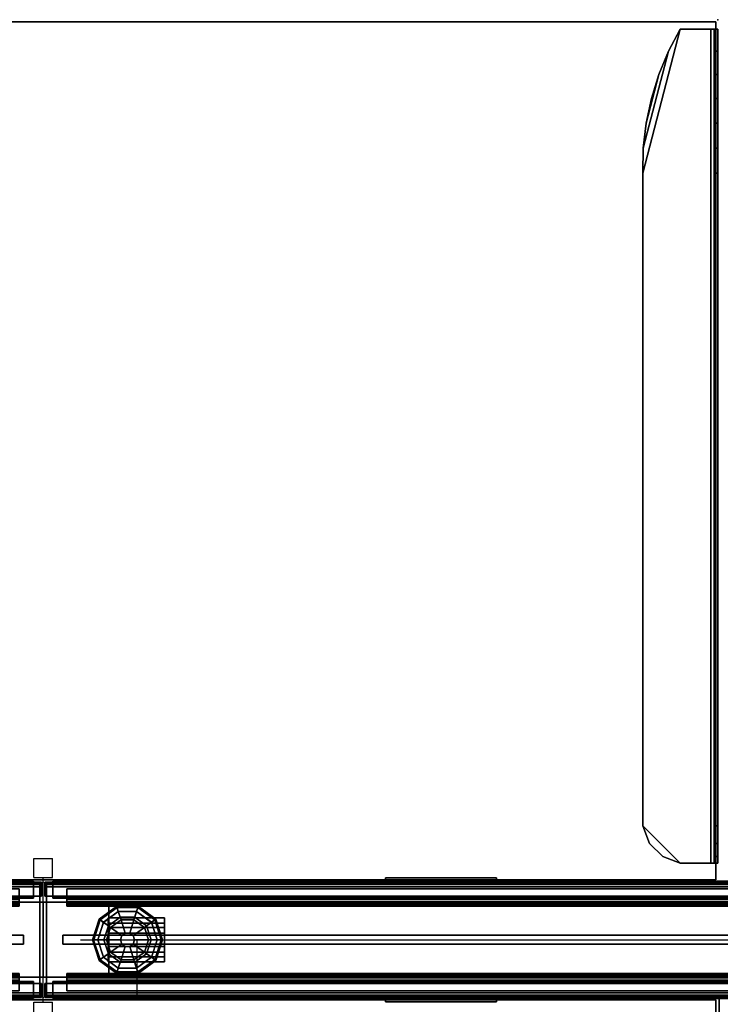
# Model space of a CAD drawing. Units: inches. Extents: x -2 to 264, y -6 to 177.
# Drawn here: x 44 to 63, y 87 to 113 of the extents above; entities that cross this region are included whole.
import ezdxf

# ---------------------------------------------------------------- set-up
doc = ezdxf.new("R2010")
doc.units = ezdxf.units.IN
doc.header["$MEASUREMENT"] = 0
for name, color, linetype in [('ELEC', 1, 'Continuous'), ('HARDWARE', 4, 'Continuous'), ('PHWALL', 7, 'Continuous'), ('PHWALL-GLIDE', 7, 'Continuous'), ('PHWALL-RACEWAY', 7, 'Continuous'), ('STORAGE', 4, 'Continuous'), ('STORAGE-CASE', 4, 'Continuous'), ('TERRITORY', 5, 'Continuous'), ('TERRITORY-CLIP', 5, 'Continuous'), ('TERRITORY-GLAZE', 5, 'Continuous'), ('TERRITORY-TOPCAP', 6, 'Continuous'), ('TILE', 3, 'Continuous'), ('TILE-HOOK', 3, 'Continuous'), ('TILE-REVEAL', 3, 'Continuous'), ('WKSURF', 6, 'Continuous'), ('WKSURF-LAM', 6, 'Continuous'), ('WKSURF-TOPEDGE', 6, 'Continuous')]:
    doc.layers.add(name, color=color, linetype=linetype)

# ---------------------------------------------------------------- blocks, each defined once
blk = doc.blocks.new('VFT110_4642J_0T')
at = {"layer": 'PHWALL'}
for p in [(0, 0), (0, 0, 45), (42, 0), (42, 0, 4), (42, 0, 45), (0, -3.08), (0, -3.08, 4), (0, -3.08, 45), (42, -3.08), (42, -3.08, 45)]:
    blk.add_point(p, dxfattribs=at)
for points in [[(0, -0.54, 43.395), (1.75, -0.54, 43.395), (1.75, -0.54, 4), (0, -0.54, 4)], [(0, -0.54, 43.395), (0, -0.54, 4), (0, -2.54, 4), (0, -2.54, 43.395)], [(0, -0.54, 4), (42, -0.54, 4), (42, -2.54, 4), (0, -2.54, 4)], [(42, -0.54, 43.395), (0, -0.54, 43.395), (0, -2.54, 43.395), (42, -2.54, 43.395)], [(1.75, -2.54, 42.1), (1.75, -2.54, 5.295), (1.75, -0.54, 5.295), (1.75, -0.54, 42.1)], [(40.25, -0.54, 4), (1.75, -0.54, 4), (1.75, -0.54, 5.295), (40.25, -0.54, 5.295)], [(40.25, -2.54, 5.295), (40.25, -0.54, 5.295), (1.75, -0.54, 5.295), (1.75, -2.54, 5.295)], [(40.25, -0.54, 42.1), (1.75, -0.54, 42.1), (1.75, -0.54, 43.395), (40.25, -0.54, 43.395)], [(40.25, -0.54, 42.1), (40.25, -2.54, 42.1), (1.75, -2.54, 42.1), (1.75, -0.54, 42.1)], [(40.25, -0.54, 43.395), (42, -0.54, 43.395), (42, -0.54, 4), (40.25, -0.54, 4)], [(42, -2.54, 43.395), (42, -2.54, 4), (42, -0.54, 4), (42, -0.54, 43.395)], [(1.75, -2.54, 43.395), (0, -2.54, 43.395), (0, -2.54, 4), (1.75, -2.54, 4)], [(40.25, -2.54, 5.295), (1.75, -2.54, 5.295), (1.75, -2.54, 4), (40.25, -2.54, 4)], [(1.75, -2.54, 42.1), (40.25, -2.54, 42.1), (40.25, -2.54, 43.395), (1.75, -2.54, 43.395)], [(42, -2.54, 43.395), (40.25, -2.54, 43.395), (40.25, -2.54, 4), (42, -2.54, 4)]]:
    blk.add_3dface(points, dxfattribs=at)
for points, invisible_edges in [([(0, -0.54, 43.395), (0, -0.54, 45.42), (2.25, -0.54, 45.42), (2.25, -0.54, 44.625)], 8), ([(0, -0.54, 43.395), (2.5, -0.54, 44.42), (3.4, -0.54, 44.42), (3.4, -0.54, 43.395)], 1), ([(0, -0.54, 43.395), (0, -0.54, 43.395), (2.25, -0.54, 44.625), (2.5, -0.54, 44.42)], 10), ([(39.5, -0.54, 44.42), (42, -0.54, 43.395), (38.6, -0.54, 43.395), (38.6, -0.54, 44.42)], 1), ([(39.75, -0.54, 44.625), (42, -0.54, 43.395), (42, -0.54, 43.395), (39.5, -0.54, 44.42)], 5), ([(42, -0.54, 45.42), (42, -0.54, 43.395), (39.75, -0.54, 44.625), (39.75, -0.54, 45.42)], 2), ([(0, -2.54, 45.42), (0, -2.54, 43.395), (2.25, -2.54, 44.625), (2.25, -2.54, 45.42)], 2), ([(2.5, -2.54, 44.42), (0, -2.54, 43.395), (3.4, -2.54, 43.395), (3.4, -2.54, 44.42)], 1), ([(2.25, -2.54, 44.625), (0, -2.54, 43.395), (0, -2.54, 43.395), (2.5, -2.54, 44.42)], 5), ([(42, -2.54, 43.395), (39.5, -2.54, 44.42), (38.6, -2.54, 44.42), (38.6, -2.54, 43.395)], 1), ([(42, -2.54, 43.395), (42, -2.54, 43.395), (39.75, -2.54, 44.625), (39.5, -2.54, 44.42)], 10), ([(42, -2.54, 43.395), (42, -2.54, 45.42), (39.75, -2.54, 45.42), (39.75, -2.54, 44.625)], 8)]:
    blk.add_3dface(points, dxfattribs=dict(at, invisible_edges=invisible_edges))
at = {"layer": 'PHWALL-GLIDE'}
for points in [[(1.971, -0.682, 0.321), (1.96, -0.649, 0.272), (1.492, -0.989, 0.272), (1.52, -1.01, 0.321)], [(1.96, -0.649, 0.272), (1.962, -0.655, 0.212), (1.497, -0.993, 0.212), (1.492, -0.989, 0.272)], [(1.962, -0.655, 0.212), (2.005, -0.787, 0.091), (1.61, -1.075, 0.091), (1.497, -0.993, 0.212)], [(1.522, -1.011, 0.323), (1.608, -1.073, 0.381), (2.005, -0.785, 0.381), (1.971, -0.682, 0.321)], [(1.799, -1.212, 0.452), (2.078, -1.01, 0.452), (2.005, -0.785, 0.381), (1.608, -1.073, 0.381)], [(2.055, -0.94), (1.74, -1.169), (1.61, -1.075, 0.091), (2.005, -0.787, 0.091)], [(2.529, -0.682, 0.321), (2.54, -0.649, 0.272), (1.96, -0.649, 0.272), (1.971, -0.682, 0.321)], [(2.54, -0.649, 0.272), (2.538, -0.655, 0.212), (1.962, -0.655, 0.212), (1.96, -0.649, 0.272)], [(2.538, -0.655, 0.212), (2.495, -0.787, 0.091), (2.005, -0.787, 0.091), (1.962, -0.655, 0.212)], [(1.972, -0.684, 0.323), (2.005, -0.785, 0.381), (2.495, -0.785, 0.381), (2.529, -0.682, 0.321)], [(2.078, -1.01, 0.452), (2.422, -1.01, 0.452), (2.495, -0.785, 0.381), (2.005, -0.785, 0.381)], [(2.445, -0.94), (2.055, -0.94), (2.005, -0.787, 0.091), (2.495, -0.787, 0.091)], [(2.422, -1.01, 0.452), (2.701, -1.212, 0.452), (2.892, -1.073, 0.381), (2.495, -0.785, 0.381)], [(2.76, -1.169), (2.445, -0.94), (2.495, -0.787, 0.091), (2.89, -1.075, 0.091)], [(3.003, -0.993, 0.212), (2.89, -1.075, 0.091), (2.495, -0.787, 0.091), (2.538, -0.655, 0.212)], [(2.528, -0.684, 0.323), (2.495, -0.785, 0.381), (2.892, -1.073, 0.381), (2.98, -1.01, 0.321)], [(2.98, -1.01, 0.321), (3.008, -0.989, 0.272), (2.54, -0.649, 0.272), (2.529, -0.682, 0.321)], [(3.008, -0.989, 0.272), (3.003, -0.993, 0.212), (2.538, -0.655, 0.212), (2.54, -0.649, 0.272)], [(1.52, -1.01, 0.321), (1.492, -0.989, 0.272), (1.313, -1.54, 0.272), (1.348, -1.54, 0.321)], [(1.492, -0.989, 0.272), (1.497, -0.993, 0.212), (1.319, -1.54, 0.212), (1.313, -1.54, 0.272)], [(1.497, -0.993, 0.212), (1.61, -1.075, 0.091), (1.458, -1.54, 0.091), (1.319, -1.54, 0.212)], [(1.35, -1.54, 0.323), (1.456, -1.54, 0.381), (1.608, -1.073, 0.381), (1.52, -1.01, 0.321)], [(1.799, -1.212, 0.452), (2.097, -1.428, 0.495), (2.191, -1.36, 0.495), (2.078, -1.01, 0.452)], [(2.078, -1.01, 0.452), (2.191, -1.36, 0.495), (2.309, -1.36, 0.495), (2.422, -1.01, 0.452)], [(2.422, -1.01, 0.452), (2.309, -1.36, 0.495), (2.403, -1.428, 0.495), (2.701, -1.212, 0.452)], [(3.181, -1.54, 0.212), (3.042, -1.54, 0.091), (2.89, -1.075, 0.091), (3.003, -0.993, 0.212)], [(2.978, -1.011, 0.323), (2.892, -1.073, 0.381), (3.044, -1.54, 0.381), (3.152, -1.54, 0.321)], [(3.152, -1.54, 0.321), (3.187, -1.54, 0.272), (3.008, -0.989, 0.272), (2.98, -1.01, 0.321)], [(3.187, -1.54, 0.272), (3.181, -1.54, 0.212), (3.003, -0.993, 0.212), (3.008, -0.989, 0.272)], [(1.692, -1.54, 0.452), (1.799, -1.212, 0.452), (1.608, -1.073, 0.381), (1.456, -1.54, 0.381)], [(1.74, -1.169), (1.62, -1.54), (1.458, -1.54, 0.091), (1.61, -1.075, 0.091)], [(1.692, -1.54, 0.452), (2.06, -1.54, 0.495), (2.097, -1.428, 0.495), (1.799, -1.212, 0.452)], [(2.701, -1.212, 0.452), (2.403, -1.428, 0.495), (2.44, -1.54, 0.495), (2.808, -1.54, 0.452)], [(2.701, -1.212, 0.452), (2.808, -1.54, 0.452), (3.044, -1.54, 0.381), (2.892, -1.073, 0.381)], [(2.88, -1.54), (2.76, -1.169), (2.89, -1.075, 0.091), (3.042, -1.54, 0.091)], [(1.348, -1.54, 0.321), (1.313, -1.54, 0.272), (1.492, -2.091, 0.272), (1.52, -2.07, 0.321)], [(1.313, -1.54, 0.272), (1.319, -1.54, 0.212), (1.497, -2.087, 0.212), (1.492, -2.091, 0.272)], [(1.319, -1.54, 0.212), (1.458, -1.54, 0.091), (1.61, -2.005, 0.091), (1.497, -2.087, 0.212)], [(1.522, -2.069, 0.323), (1.608, -2.007, 0.381), (1.456, -1.54, 0.381), (1.348, -1.54, 0.321)], [(1.799, -1.868, 0.452), (1.692, -1.54, 0.452), (1.456, -1.54, 0.381), (1.608, -2.007, 0.381)], [(1.62, -1.54), (1.74, -1.911), (1.61, -2.005, 0.091), (1.458, -1.54, 0.091)], [(1.799, -1.868, 0.452), (2.097, -1.652, 0.495), (2.06, -1.54, 0.495), (1.692, -1.54, 0.452)], [(2.097, -1.428, 0.495), (2.06, -1.54, 0.495), (2.06, -1.54, 4), (2.097, -1.428, 4)], [(2.06, -1.54, 0.495), (2.097, -1.652, 0.495), (2.097, -1.652, 4), (2.06, -1.54, 4)], [(2.191, -1.36, 0.495), (2.097, -1.428, 0.495), (2.097, -1.428, 4), (2.191, -1.36, 4)], [(2.309, -1.36, 0.495), (2.191, -1.36, 0.495), (2.191, -1.36, 4), (2.309, -1.36, 4)], [(2.403, -1.428, 0.495), (2.309, -1.36, 0.495), (2.309, -1.36, 4), (2.403, -1.428, 4)], [(2.44, -1.54, 0.495), (2.403, -1.428, 0.495), (2.403, -1.428, 4), (2.44, -1.54, 4)], [(2.403, -1.652, 0.495), (2.44, -1.54, 0.495), (2.44, -1.54, 4), (2.403, -1.652, 4)], [(2.808, -1.54, 0.452), (2.44, -1.54, 0.495), (2.403, -1.652, 0.495), (2.701, -1.868, 0.452)], [(2.808, -1.54, 0.452), (2.701, -1.868, 0.452), (2.892, -2.007, 0.381), (3.044, -1.54, 0.381)], [(2.76, -1.911), (2.88, -1.54), (3.042, -1.54, 0.091), (2.89, -2.005, 0.091)], [(3.003, -2.087, 0.212), (2.89, -2.005, 0.091), (3.042, -1.54, 0.091), (3.181, -1.54, 0.212)], [(3.15, -1.54, 0.323), (3.044, -1.54, 0.381), (2.892, -2.007, 0.381), (2.98, -2.07, 0.321)], [(2.98, -2.07, 0.321), (3.008, -2.091, 0.272), (3.187, -1.54, 0.272), (3.152, -1.54, 0.321)], [(3.008, -2.091, 0.272), (3.003, -2.087, 0.212), (3.181, -1.54, 0.212), (3.187, -1.54, 0.272)], [(2.078, -2.07, 0.452), (2.191, -1.72, 0.495), (2.097, -1.652, 0.495), (1.799, -1.868, 0.452)], [(2.422, -2.07, 0.452), (2.309, -1.72, 0.495), (2.191, -1.72, 0.495), (2.078, -2.07, 0.452)], [(2.097, -1.652, 0.495), (2.191, -1.72, 0.495), (2.191, -1.72, 4), (2.097, -1.652, 4)], [(2.191, -1.72, 0.495), (2.309, -1.72, 0.495), (2.309, -1.72, 4), (2.191, -1.72, 4)], [(2.309, -1.72, 0.495), (2.403, -1.652, 0.495), (2.403, -1.652, 4), (2.309, -1.72, 4)], [(2.701, -1.868, 0.452), (2.403, -1.652, 0.495), (2.309, -1.72, 0.495), (2.422, -2.07, 0.452)], [(1.52, -2.07, 0.321), (1.492, -2.091, 0.272), (1.96, -2.431, 0.272), (1.971, -2.398, 0.321)], [(1.492, -2.091, 0.272), (1.497, -2.087, 0.212), (1.962, -2.425, 0.212), (1.96, -2.431, 0.272)], [(1.497, -2.087, 0.212), (1.61, -2.005, 0.091), (2.005, -2.293, 0.091), (1.962, -2.425, 0.212)], [(1.972, -2.396, 0.323), (2.005, -2.295, 0.381), (1.608, -2.007, 0.381), (1.52, -2.07, 0.321)], [(2.078, -2.07, 0.452), (1.799, -1.868, 0.452), (1.608, -2.007, 0.381), (2.005, -2.295, 0.381)], [(1.74, -1.911), (2.055, -2.14), (2.005, -2.293, 0.091), (1.61, -2.005, 0.091)], [(2.422, -2.07, 0.452), (2.078, -2.07, 0.452), (2.005, -2.295, 0.381), (2.495, -2.295, 0.381)], [(2.701, -1.868, 0.452), (2.422, -2.07, 0.452), (2.495, -2.295, 0.381), (2.892, -2.007, 0.381)], [(2.445, -2.14), (2.76, -1.911), (2.89, -2.005, 0.091), (2.495, -2.293, 0.091)], [(2.538, -2.425, 0.212), (2.495, -2.293, 0.091), (2.89, -2.005, 0.091), (3.003, -2.087, 0.212)], [(2.978, -2.069, 0.323), (2.892, -2.007, 0.381), (2.495, -2.295, 0.381), (2.529, -2.398, 0.321)], [(2.529, -2.398, 0.321), (2.54, -2.431, 0.272), (3.008, -2.091, 0.272), (2.98, -2.07, 0.321)], [(2.54, -2.431, 0.272), (2.538, -2.425, 0.212), (3.003, -2.087, 0.212), (3.008, -2.091, 0.272)], [(1.962, -2.425, 0.212), (2.005, -2.293, 0.091), (2.495, -2.293, 0.091), (2.538, -2.425, 0.212)], [(2.528, -2.396, 0.323), (2.495, -2.295, 0.381), (2.005, -2.295, 0.381), (1.971, -2.398, 0.321)], [(2.055, -2.14), (2.445, -2.14), (2.495, -2.293, 0.091), (2.005, -2.293, 0.091)], [(1.971, -2.398, 0.321), (1.96, -2.431, 0.272), (2.54, -2.431, 0.272), (2.529, -2.398, 0.321)], [(1.96, -2.431, 0.272), (1.962, -2.425, 0.212), (2.538, -2.425, 0.212), (2.54, -2.431, 0.272)]]:
    blk.add_3dface(points, dxfattribs=at)
for points, invisible_edges in [([(2.055, -0.94), (2.88, -1.54), (2.76, -1.911), (1.74, -1.169)], 5), ([(2.055, -0.94), (2.445, -0.94), (2.76, -1.169), (2.88, -1.54)], 8), ([(2.76, -1.911), (2.445, -2.14), (1.62, -1.54), (1.74, -1.169)], 10), ([(2.055, -2.14), (1.74, -1.911), (1.62, -1.54), (2.445, -2.14)], 4)]:
    blk.add_3dface(points, dxfattribs=dict(at, invisible_edges=invisible_edges))
at = {"layer": 'PHWALL-RACEWAY'}
for points in [[(0.045, 0, 0.688), (0.045, 0, 3.862), (41.955, 0, 3.862), (41.955, 0, 0.688)], [(0.045, 0, 0.688), (41.955, 0, 0.688), (41.955, -0.125, 0.562), (0.045, -0.125, 0.562)], [(0.045, -0.125, 3.987), (41.955, -0.125, 3.987), (41.955, 0, 3.862), (0.045, 0, 3.862)], [(9.134, 0.11, 3.173), (9.134, 0.11, 1.294), (9.124, 0.01, 1.283), (9.124, 0.01, 3.184)], [(12.096, 0.11, 1.294), (12.106, 0.01, 1.283), (9.124, 0.01, 1.283), (9.134, 0.11, 1.294)], [(9.124, 0.01, 3.184), (12.106, 0.01, 3.184), (12.096, 0.11, 3.173), (9.134, 0.11, 3.173)], [(9.134, 0.11, 3.173), (12.096, 0.11, 3.173), (12.096, 0.11, 1.294), (9.134, 0.11, 1.294)], [(12.106, 0.01, 3.184), (12.106, 0.01, 1.283), (12.096, 0.11, 1.294), (12.096, 0.11, 3.173)], [(0.045, -0.375, 0.562), (0.045, -0.125, 0.562), (41.955, -0.125, 0.562), (41.955, -0.375, 0.562)], [(0.045, -0.125, 3.987), (0.045, -0.375, 3.987), (41.955, -0.375, 3.987), (41.955, -0.125, 3.987)], [(0.045, -0.375, 0.562), (41.955, -0.375, 0.562), (41.955, -0.375, 1), (0.045, -0.375, 1)], [(0.045, -0.375, 3.562), (41.955, -0.375, 3.562), (41.955, -0.375, 3.987), (0.045, -0.375, 3.987)], [(41.955, -2.955, 0.562), (0.045, -2.955, 0.562), (0.045, -2.705, 0.562), (41.955, -2.705, 0.562)], [(41.955, -2.705, 1), (41.955, -2.705, 0.562), (0.045, -2.705, 0.562), (0.045, -2.705, 1)], [(41.955, -2.705, 3.987), (0.045, -2.705, 3.987), (0.045, -2.955, 3.987), (41.955, -2.955, 3.987)], [(41.955, -2.705, 3.987), (41.955, -2.705, 3.562), (0.045, -2.705, 3.562), (0.045, -2.705, 3.987)], [(41.955, -2.955, 0.562), (41.955, -3.08, 0.688), (0.045, -3.08, 0.688), (0.045, -2.955, 0.562)], [(41.955, -3.08, 3.862), (41.955, -2.955, 3.987), (0.045, -2.955, 3.987), (0.045, -3.08, 3.862)], [(41.955, -3.08, 3.862), (0.045, -3.08, 3.862), (0.045, -3.08, 0.688), (41.955, -3.08, 0.688)], [(9.124, -3.09, 1.283), (9.134, -3.19, 1.294), (9.134, -3.19, 3.173), (9.124, -3.09, 3.184)], [(9.124, -3.09, 1.283), (12.106, -3.09, 1.283), (12.096, -3.19, 1.294), (9.134, -3.19, 1.294)], [(12.096, -3.19, 3.173), (12.106, -3.09, 3.184), (9.124, -3.09, 3.184), (9.134, -3.19, 3.173)], [(12.096, -3.19, 1.294), (12.106, -3.09, 1.283), (12.106, -3.09, 3.184), (12.096, -3.19, 3.173)], [(12.096, -3.19, 1.294), (12.096, -3.19, 3.173), (9.134, -3.19, 3.173), (9.134, -3.19, 1.294)]]:
    blk.add_3dface(points, dxfattribs=at)
blk = doc.blocks.new('VFT180_4142T_0T')
at = {"layer": 'TILE'}
for p in [(0, 0), (0, 0, 41), (42, 0), (42, 0, 41)]:
    blk.add_point(p, dxfattribs=at)
for points in [[(0.26, 0.432, 0.044), (0.26, 0.057, 0.044), (0.26, 0.057, 40.796), (0.26, 0.432, 40.796)], [(0.26, 0.432, 0.044), (0.26, 0.432, 40.796), (41.74, 0.432, 40.796), (41.74, 0.432, 0.044)], [(41.74, 0.057, 0.044), (0.26, 0.057, 0.044), (0.26, 0.432, 0.044), (41.74, 0.432, 0.044)], [(0.26, 0.432, 40.796), (0.26, 0.057, 40.796), (41.74, 0.057, 40.796), (41.74, 0.432, 40.796)], [(41.74, 0.057, 0.044), (41.74, 0.432, 0.044), (41.74, 0.432, 40.796), (41.74, 0.057, 40.796)], [(41.74, 0.057, 0.044), (41.74, 0.057, 40.796), (0.26, 0.057, 40.796), (0.26, 0.057, 0.044)]]:
    blk.add_3dface(points, dxfattribs=at)
at = {"layer": 'TILE-HOOK'}
for points in [[(41.365, 0.642, 41.144), (0.635, 0.642, 41.144), (0.635, 0.592, 41.23), (41.365, 0.592, 41.23)], [(41.365, 0.642, 41.144), (41.365, 0.615, 41.13), (0.635, 0.615, 41.13), (0.635, 0.642, 41.144)], [(41.365, 0.567, 41.214), (0.635, 0.565, 41.216), (0.635, 0.615, 41.13), (41.365, 0.615, 41.13)], [(41.365, 0.614, 41.394), (0.635, 0.614, 41.394), (0.635, 0.61, 41.449), (41.365, 0.61, 41.449)], [(41.365, 0.585, 41.278), (0.635, 0.585, 41.278), (0.635, 0.614, 41.394), (41.365, 0.614, 41.394)], [(41.365, 0.61, 41.449), (0.635, 0.61, 41.449), (0.635, 0.576, 41.493), (41.365, 0.576, 41.493)], [(41.365, 0.585, 41.278), (41.365, 0.592, 41.23), (0.635, 0.592, 41.23), (0.635, 0.585, 41.278)], [(41.365, 0.584, 41.401), (0.635, 0.584, 41.401), (0.635, 0.556, 41.285), (41.365, 0.556, 41.285)], [(41.365, 0.584, 41.401), (41.365, 0.573, 41.455), (0.635, 0.573, 41.455), (0.635, 0.584, 41.401)], [(41.365, 0.576, 41.493), (0.635, 0.576, 41.493), (0.635, 0.523, 41.509), (41.365, 0.523, 41.509)], [(0.635, 0.573, 41.455), (0.635, 0.523, 41.479), (41.365, 0.523, 41.479), (41.365, 0.573, 41.455)], [(41.365, 0.567, 41.214), (41.365, 0.556, 41.285), (0.635, 0.556, 41.285), (0.635, 0.565, 41.216)], [(41.365, 0.463, 41.479), (0.635, 0.463, 41.479), (0.635, 0.523, 41.479), (41.365, 0.523, 41.479)], [(0.635, 0.463, 41.509), (41.365, 0.463, 41.509), (41.365, 0.523, 41.509), (0.635, 0.523, 41.509)], [(41.365, 0.463, 41.479), (41.365, 0.463, 41.089), (0.635, 0.463, 41.089), (0.635, 0.463, 41.479)], [(0.635, 0.463, 41.509), (0.635, 0.433, 41.479), (41.365, 0.433, 41.479), (41.365, 0.463, 41.509)], [(41.365, 0.433, 40.274), (41.365, 0.433, 40.954), (0.635, 0.433, 40.954), (0.635, 0.433, 40.274)], [(41.365, 0.393, 40.994), (0.635, 0.393, 40.994), (0.635, 0.433, 40.954), (41.365, 0.433, 40.954)], [(0.635, 0.433, 41.099), (41.365, 0.433, 41.099), (41.365, 0.433, 41.479), (0.635, 0.433, 41.479)], [(0.635, 0.433, 41.099), (0.635, 0.393, 41.059), (41.365, 0.393, 41.059), (41.365, 0.433, 41.099)], [(41.365, 0.393, 40.994), (41.365, 0.181, 40.994), (0.635, 0.181, 40.994), (0.635, 0.393, 40.994)], [(0.635, 0.181, 41.059), (41.365, 0.181, 41.059), (41.365, 0.393, 41.059), (0.635, 0.393, 41.059)]]:
    blk.add_3dface(points, dxfattribs=at)
for points, invisible_edges in [([(0.635, 0.642, 41.144), (0.635, 0.615, 41.13), (0.635, 0.565, 41.216), (0.635, 0.592, 41.23)], 4), ([(0.635, 0.61, 41.449), (0.635, 0.614, 41.394), (0.635, 0.584, 41.401), (0.635, 0.573, 41.455)], 10), ([(0.635, 0.585, 41.278), (0.635, 0.556, 41.285), (0.635, 0.584, 41.401), (0.635, 0.614, 41.394)], 5), ([(0.635, 0.573, 41.455), (0.635, 0.523, 41.509), (0.635, 0.576, 41.493), (0.635, 0.61, 41.449)], 9), ([(0.635, 0.585, 41.278), (0.635, 0.592, 41.23), (0.635, 0.565, 41.216), (0.635, 0.556, 41.285)], 10), ([(0.635, 0.463, 41.509), (0.635, 0.523, 41.509), (0.635, 0.573, 41.455), (0.635, 0.523, 41.479)], 10), ([(41.365, 0.565, 41.216), (41.365, 0.615, 41.13), (41.365, 0.642, 41.144), (41.365, 0.592, 41.23)], 8), ([(41.365, 0.584, 41.401), (41.365, 0.614, 41.394), (41.365, 0.61, 41.449), (41.365, 0.573, 41.455)], 5), ([(41.365, 0.584, 41.401), (41.365, 0.556, 41.285), (41.365, 0.585, 41.278), (41.365, 0.614, 41.394)], 10), ([(41.365, 0.576, 41.493), (41.365, 0.523, 41.509), (41.365, 0.573, 41.455), (41.365, 0.61, 41.449)], 6), ([(41.365, 0.565, 41.216), (41.365, 0.592, 41.23), (41.365, 0.585, 41.278), (41.365, 0.556, 41.285)], 5), ([(41.365, 0.573, 41.455), (41.365, 0.523, 41.509), (41.365, 0.463, 41.509), (41.365, 0.523, 41.479)], 5), ([(0.635, 0.463, 41.509), (0.635, 0.523, 41.479), (0.635, 0.463, 41.479), (0.635, 0.433, 41.479)], 4), ([(0.635, 0.433, 41.099), (0.635, 0.433, 41.479), (0.635, 0.463, 41.479), (0.635, 0.463, 41.089)], 2), ([(41.365, 0.463, 41.479), (41.365, 0.523, 41.479), (41.365, 0.463, 41.509), (41.365, 0.433, 41.479)], 8), ([(41.365, 0.463, 41.479), (41.365, 0.433, 41.479), (41.365, 0.433, 41.099), (41.365, 0.463, 41.089)], 1)]:
    blk.add_3dface(points, dxfattribs=dict(at, invisible_edges=invisible_edges))
at = {"layer": 'TILE-REVEAL'}
for points in [[(41.74, 0.393, 40.964), (41.74, 0.026, 40.964), (0.26, 0.026, 40.964), (0.26, 0.393, 40.964)], [(0.26, 0.026, 41.089), (41.74, 0.026, 41.089), (41.74, 0.393, 41.089), (0.26, 0.393, 41.089)], [(0.26, -0.002, 41.043), (0.26, 0.026, 41.059), (41.74, 0.026, 41.059), (41.74, -0.002, 41.043)], [(0.26, 0.026, 40.994), (0.26, -0.002, 41.011), (41.74, -0.002, 41.011), (41.74, 0.026, 40.994)], [(0.26, -0.028, 40.996), (0.26, 0.026, 40.964), (41.74, 0.026, 40.964), (41.74, -0.028, 40.996)], [(0.26, 0.026, 41.089), (0.26, -0.028, 41.058), (41.74, -0.028, 41.058), (41.74, 0.026, 41.089)], [(0.26, -0.002, 41.011), (0.26, -0.002, 41.043), (41.74, -0.002, 41.043), (41.74, -0.002, 41.011)], [(0.26, -0.028, 41.058), (0.26, -0.028, 40.996), (41.74, -0.028, 40.996), (41.74, -0.028, 41.058)]]:
    blk.add_3dface(points, dxfattribs=at)
for points, invisible_edges in [([(0.26, 0.381, 41.059), (0.26, 0.393, 41.089), (0.26, 0.026, 41.089), (0.26, 0.026, 41.059)], 5), ([(0.26, 0.393, 40.964), (0.26, 0.381, 40.994), (0.26, 0.026, 40.994), (0.26, 0.026, 40.964)], 5), ([(41.74, 0.026, 40.994), (41.74, 0.381, 40.994), (41.74, 0.393, 40.964), (41.74, 0.026, 40.964)], 10), ([(41.74, 0.026, 41.089), (41.74, 0.393, 41.089), (41.74, 0.381, 41.059), (41.74, 0.026, 41.059)], 10), ([(0.26, -0.002, 41.043), (0.26, -0.028, 41.058), (0.26, 0.026, 41.089), (0.26, 0.026, 41.059)], 5), ([(0.26, 0.026, 40.994), (0.26, 0.026, 40.964), (0.26, -0.028, 40.996), (0.26, -0.002, 41.011)], 5), ([(41.74, -0.028, 40.996), (41.74, 0.026, 40.964), (41.74, 0.026, 40.994), (41.74, -0.002, 41.011)], 10), ([(41.74, 0.026, 41.089), (41.74, -0.028, 41.058), (41.74, -0.002, 41.043), (41.74, 0.026, 41.059)], 10), ([(0.26, -0.002, 41.043), (0.26, -0.002, 41.011), (0.26, -0.028, 40.996), (0.26, -0.028, 41.058)], 10), ([(41.74, -0.028, 40.996), (41.74, -0.002, 41.011), (41.74, -0.002, 41.043), (41.74, -0.028, 41.058)], 5)]:
    blk.add_3dface(points, dxfattribs=dict(at, invisible_edges=invisible_edges))
blk = doc.blocks.new('VFT128_46_0P')
at = {"layer": 'HARDWARE'}
for p, q in [((-0.25, 0.125), (-0.25, 0.625)), ((-0.25, 0.625), (0.25, 0.625)), ((0.25, 0.125), (0.25, 0.625)), ((-0.25, 0.125), (0.25, 0.125)), ((0, -3.205), (0, 0.125)), ((-0.25, -3.205), (0.25, -3.205)), ((-0.25, -3.705), (-0.25, -3.205)), ((0.25, -3.705), (0.25, -3.205)), ((-0.25, -3.705), (0.25, -3.705))]:
    blk.add_line(p, q, dxfattribs=at)
blk.add_point((0, 0), dxfattribs=at)
blk = doc.blocks.new('VFT113_142GP_0T')
at = {"layer": 'TERRITORY'}
for p in [(0, 0), (42, 0), (0, -3.078), (42, -3.078)]:
    blk.add_point(p, dxfattribs=at)
at = {"layer": 'TERRITORY-CLIP'}
for points in [[(3.237, -1.092, 2.571), (3.237, -0.957, 2.064), (1.737, -0.957, 2.064), (1.737, -1.092, 2.571)], [(3.237, -0.957, 0.664), (1.737, -0.957, 0.664), (1.737, -0.957, 2.064), (3.237, -0.957, 2.064)], [(1.737, -1.092, 2.571), (1.737, -1.213, 2.664), (3.237, -1.213, 2.664), (3.237, -1.092, 2.571)], [(3.237, -1.367, 2.664), (3.237, -1.213, 2.664), (1.737, -1.213, 2.664), (1.737, -1.367, 2.664)], [(3.237, -1.367, 2.664), (1.737, -1.367, 2.664), (1.737, -1.367, 1.464), (3.237, -1.367, 1.464)], [(3.237, -1.707, 1.464), (3.237, -1.367, 1.464), (1.737, -1.367, 1.464), (1.737, -1.707, 1.464)], [(3.237, -1.715, 2.664), (1.737, -1.715, 2.664), (1.737, -1.715, 0.664), (3.237, -1.715, 0.664)], [(1.737, -1.869, 2.664), (3.237, -1.869, 2.664), (3.237, -1.715, 2.664), (1.737, -1.715, 2.664)], [(3.237, -1.869, 2.664), (1.737, -1.869, 2.664), (1.737, -1.99, 2.571), (3.237, -1.99, 2.571)], [(1.737, -2.125, 2.064), (3.237, -2.125, 2.064), (3.237, -1.99, 2.571), (1.737, -1.99, 2.571)], [(1.737, -2.125, 2.064), (1.737, -2.125, 0.664), (3.237, -2.125, 0.664), (3.237, -2.125, 2.064)]]:
    blk.add_3dface(points, dxfattribs=at)
for points, invisible_edges in [([(1.737, -1.367, 1.464), (1.737, -1.367, 2.664), (1.737, -1.213, 2.664), (1.737, -0.957, 0.664)], 12), ([(1.737, -1.092, 2.571), (1.737, -0.957, 2.064), (1.737, -0.957, 0.664), (1.737, -1.213, 2.664)], 4), ([(1.737, -1.707, 1.464), (1.737, -1.367, 1.464), (1.737, -0.957, 0.664), (1.737, -1.707, 0.664)], 2), ([(3.237, -1.213, 2.664), (3.237, -1.367, 2.664), (3.237, -1.367, 1.464), (3.237, -0.957, 0.664)], 12), ([(3.237, -0.957, 0.664), (3.237, -0.957, 2.064), (3.237, -1.092, 2.571), (3.237, -1.213, 2.664)], 8), ([(3.237, -0.957, 0.664), (3.237, -1.367, 1.464), (3.237, -1.707, 1.464), (3.237, -1.707, 0.664)], 1), ([(1.737, -1.715, 2.664), (1.737, -1.715, 0.664), (1.737, -2.125, 0.664), (1.737, -1.869, 2.664)], 4), ([(3.237, -2.125, 0.664), (3.237, -1.715, 0.664), (3.237, -1.715, 2.664), (3.237, -1.869, 2.664)], 8), ([(1.737, -1.99, 2.571), (1.737, -1.869, 2.664), (1.737, -2.125, 0.664), (1.737, -2.125, 2.064)], 2), ([(3.237, -2.125, 0.664), (3.237, -1.869, 2.664), (3.237, -1.99, 2.571), (3.237, -2.125, 2.064)], 1)]:
    blk.add_3dface(points, dxfattribs=dict(at, invisible_edges=invisible_edges))
at = {"layer": 'TERRITORY-GLAZE'}
for points in [[(0.525, -1.419, 11.684), (0.525, -1.655, 11.684), (0.525, -1.655, 1.464), (0.525, -1.419, 1.464)], [(0.525, -1.419, 1.464), (41.475, -1.419, 1.464), (41.475, -1.419, 11.684), (0.525, -1.419, 11.684)], [(41.475, -1.655, 11.684), (41.475, -1.419, 11.684), (0.525, -1.419, 11.684), (0.525, -1.655, 11.684)], [(41.475, -1.655, 1.464), (41.475, -1.419, 1.464), (41.475, -1.419, 11.684), (41.475, -1.655, 11.684)], [(0.525, -1.655, 1.464), (41.475, -1.655, 1.464), (41.475, -1.655, 11.684), (0.525, -1.655, 11.684)]]:
    blk.add_3dface(points, dxfattribs=at)
at = {"layer": 'TERRITORY-TOPCAP'}
for points in [[(41.914, 0, 0.539), (0.086, 0, 0.539), (0.086, -0.016, 0.602), (41.914, -0.016, 0.602)], [(0.086, 0, 0.289), (41.914, 0, 0.289), (41.914, -3.082, 0.289), (0.086, -3.082, 0.289)], [(0.086, 0, 0.539), (41.914, 0, 0.539), (41.914, 0, 0.289), (0.086, 0, 0.289)], [(41.914, -0.016, 0.602), (0.086, -0.016, 0.602), (0.086, -0.062, 0.648), (41.914, -0.062, 0.648)], [(41.914, -0.062, 0.648), (0.086, -0.062, 0.648), (0.086, -0.125, 0.664), (41.914, -0.125, 0.664)], [(0.086, -0.125, 0.664), (0.086, -2.957, 0.664), (41.914, -2.957, 0.664), (41.914, -0.125, 0.664)], [(0.086, -2.957, 0.664), (0.086, -3.02, 0.648), (41.914, -3.02, 0.648), (41.914, -2.957, 0.664)], [(0.086, -3.02, 0.648), (0.086, -3.062, 0.602), (41.914, -3.062, 0.602), (41.914, -3.02, 0.648)], [(0.086, -3.062, 0.602), (0.086, -3.082, 0.539), (41.914, -3.082, 0.539), (41.914, -3.062, 0.602)], [(41.914, -3.082, 0.539), (0.086, -3.082, 0.539), (0.086, -3.082, 0.289), (41.914, -3.082, 0.289)]]:
    blk.add_3dface(points, dxfattribs=at)
for points, invisible_edges in [([(0.086, 0, 0.539), (0.086, 0, 0.289), (0.086, -3.082, 0.289), (0.086, -3.082, 0.539)], 8), ([(0.086, 0, 0.539), (0.086, -3.082, 0.539), (0.086, -2.957, 0.664), (0.086, -0.125, 0.664)], 11), ([(0.086, 0, 0.539), (0.086, -0.125, 0.664), (0.086, -0.062, 0.648), (0.086, -0.016, 0.602)], 1), ([(41.914, -3.082, 0.289), (41.914, 0, 0.289), (41.914, 0, 0.539), (41.914, -3.082, 0.539)], 4), ([(41.914, -2.957, 0.664), (41.914, -3.082, 0.539), (41.914, 0, 0.539), (41.914, -0.125, 0.664)], 7), ([(41.914, -0.062, 0.648), (41.914, -0.125, 0.664), (41.914, 0, 0.539), (41.914, -0.016, 0.602)], 2), ([(0.086, -3.02, 0.648), (0.086, -2.957, 0.664), (0.086, -3.082, 0.539), (0.086, -3.062, 0.602)], 2), ([(41.914, -3.082, 0.539), (41.914, -2.957, 0.664), (41.914, -3.02, 0.648), (41.914, -3.062, 0.602)], 1)]:
    blk.add_3dface(points, dxfattribs=dict(at, invisible_edges=invisible_edges))
blk = doc.blocks.new('VFT150_42_0P')
at = {"layer": 'ELEC', "linetype": 'Continuous'}
blk.add_line((1, -1.54), (41.000032, -1.54), dxfattribs=at)
at = {"layer": 'ELEC'}
blk.add_line((2.5, -1.54), (2.5, -3.04), dxfattribs=at)
blk.add_point((0, 0), dxfattribs=at)
blk = doc.blocks.new('VFTS10_2436LS_0T')
at = {"layer": 'WKSURF'}
for p in [(36, 0), (36, -23)]:
    blk.add_point(p, dxfattribs=at)
at = {"layer": 'WKSURF-LAM'}
for points in [[(35.94, -0.06, 29), (0.06, -0.06, 29), (0.06, -22.94, 29), (35.94, -22.94, 29)], [(35.94, -0.06, 27.824), (35.94, -22.94, 27.824), (0.06, -22.94, 27.824), (0.06, -0.06, 27.824)]]:
    blk.add_3dface(points, dxfattribs=at)
at = {"layer": 'WKSURF-TOPEDGE'}
for points in [[(0.06, -0.06, 29), (35.94, -0.06, 29), (35.94, -0.06, 27.824), (0.06, -0.06, 27.824)], [(35.94, -0.06, 29), (35.94, -22.94, 29), (35.94, -22.94, 27.824), (35.94, -0.06, 27.824)], [(0.06, -22.94, 27.824), (35.94, -22.94, 27.824), (35.94, -22.94, 29), (0.06, -22.94, 29)]]:
    blk.add_3dface(points, dxfattribs=at)
blk = doc.blocks.new('2FF52M_42442CRLTL_0T')
at = {"layer": 'STORAGE'}
blk.add_point((0, 0), dxfattribs=at)
at = {"layer": 'STORAGE-CASE'}
for points in [[(0.03, -22.99, 45.072), (0.03, 0, 45.072), (0.03, 0, 0.185), (0.03, -22.99, 0.185)], [(0.79, 0, 45.072), (0.79, 0, 0.185), (0.03, 0, 0.185), (0.03, 0, 45.072)], [(0.03, -22.99, 0.185), (0.03, 0, 0.185), (0.79, 0, 0.185), (0.79, -22.99, 0.185)], [(0.79, 0, 45.072), (0.03, 0, 45.072), (0.03, -22.99, 45.072), (0.79, -22.99, 45.072)]]:
    blk.add_3dface(points, dxfattribs=at)
blk = doc.blocks.new('2FM930_0T')
at = {"layer": 'HARDWARE'}
blk.add_point((0, 0), dxfattribs=at)
for points in [[(0.007, -0.5, -2.196), (0.007, -0.5, -1.383), (0.104, -0.5, -1.383), (0.104, -0.5, -2.196)], [(0.062, -0.5, -1.251), (0.194, -0.5, -1.293), (0.104, -0.5, -1.383), (0.007, -0.5, -1.383)], [(0.007, -0.5, -1.383), (0.007, -22.75, -1.383), (0.062, -22.75, -1.251), (0.062, -0.5, -1.251)], [(0.007, -0.5, -2.196), (0.104, -0.5, -2.196), (0.104, -0.678, -2.664), (0.007, -0.678, -2.664)], [(0.194, -0.5, -1.196), (0.194, -0.5, -1.293), (0.062, -0.5, -1.251), (0.194, -0.5, -1.196)], [(0.194, -0.5, -1.196), (0.062, -0.5, -1.251), (0.062, -22.75, -1.251), (0.194, -22.75, -1.196)], [(0.104, -0.5, -1.383), (0.194, -0.5, -1.293), (0.194, -22.75, -1.293), (0.104, -22.75, -1.383)], [(0.104, -1.5, -3.196), (0.104, -1.032, -3.018), (0.104, -0.678, -2.664), (0.104, -0.5, -2.196)], [(0.194, -0.5, -1.196), (1.007, -0.5, -1.196), (1.007, -0.5, -1.293), (0.194, -0.5, -1.293)], [(1.475, -0.678, -1.293), (1.475, -0.678, -1.196), (1.007, -0.5, -1.196), (1.007, -0.5, -1.293)], [(2.007, -1.5, -1.293), (1.007, -0.5, -1.293), (1.475, -0.678, -1.293), (1.829, -1.032, -1.293)], [(2.007, -1.5, -1.196), (1.829, -1.032, -1.196), (1.475, -0.678, -1.196), (1.007, -0.5, -1.196)], [(0.007, -0.678, -2.664), (0.104, -0.678, -2.664), (0.104, -1.032, -3.018), (0.007, -1.032, -3.018)], [(1.829, -1.032, -1.293), (1.829, -1.032, -1.196), (1.475, -0.678, -1.196), (1.475, -0.678, -1.293)], [(0.007, -1.032, -3.018), (0.104, -1.032, -3.018), (0.104, -1.5, -3.196), (0.007, -1.5, -3.196)], [(2.007, -1.5, -1.293), (2.007, -1.5, -1.196), (1.829, -1.032, -1.196), (1.829, -1.032, -1.293)], [(0.007, -1.5, -3.196), (0.104, -1.5, -3.196), (0.104, -18.905, -3.196), (0.007, -18.905, -3.196)], [(2.007, -1.5, -1.196), (2.007, -18.905, -1.196), (2.007, -18.905, -1.293), (2.007, -1.5, -1.293)], [(0.007, -18.905, -3.196), (0.104, -18.905, -3.196), (0.104, -19.575, -3.18), (0.007, -19.575, -3.18)], [(0.007, -18.905, -3.196), (0.007, -19.575, -3.18), (0.007, -22.157, -2.509), (0.007, -22.75, -2.196)], [(0.104, -22.75, -2.196), (0.104, -22.157, -2.509), (0.104, -19.575, -3.18), (0.104, -18.905, -3.196)], [(1.007, -22.75, -1.196), (1.32, -22.157, -1.196), (1.992, -19.575, -1.196), (2.007, -18.905, -1.196)], [(1.007, -22.75, -1.293), (2.007, -18.905, -1.293), (1.992, -19.575, -1.293), (1.32, -22.157, -1.293)], [(2.007, -18.905, -1.293), (2.007, -18.905, -1.196), (1.992, -19.575, -1.196), (1.992, -19.575, -1.293)], [(0.007, -19.575, -3.18), (0.104, -19.575, -3.18), (0.104, -20.241, -3.103), (0.007, -20.241, -3.103)], [(0.007, -19.575, -3.18), (0.007, -20.241, -3.103), (0.007, -21.538, -2.766), (0.007, -22.157, -2.509)], [(0.104, -22.157, -2.509), (0.104, -21.538, -2.766), (0.104, -20.241, -3.103), (0.104, -19.575, -3.18)], [(1.32, -22.157, -1.196), (1.577, -21.538, -1.196), (1.914, -20.241, -1.196), (1.992, -19.575, -1.196)], [(1.32, -22.157, -1.293), (1.992, -19.575, -1.293), (1.914, -20.241, -1.293), (1.577, -21.538, -1.293)], [(1.992, -19.575, -1.293), (1.992, -19.575, -1.196), (1.914, -20.241, -1.196), (1.914, -20.241, -1.293)], [(0.007, -20.241, -3.103), (0.104, -20.241, -3.103), (0.104, -20.897, -2.964), (0.007, -20.897, -2.964)], [(0.007, -20.241, -3.103), (0.007, -20.897, -2.964), (0.007, -21.538, -2.766), (0.007, -20.241, -3.103)], [(0.104, -21.538, -2.766), (0.104, -20.897, -2.964), (0.104, -20.241, -3.103), (0.104, -21.538, -2.766)], [(1.577, -21.538, -1.196), (1.776, -20.897, -1.196), (1.914, -20.241, -1.196), (1.577, -21.538, -1.196)], [(1.577, -21.538, -1.293), (1.914, -20.241, -1.293), (1.776, -20.897, -1.293), (1.577, -21.538, -1.293)], [(1.914, -20.241, -1.293), (1.914, -20.241, -1.196), (1.776, -20.897, -1.196), (1.776, -20.897, -1.293)], [(0.007, -20.897, -2.964), (0.104, -20.897, -2.964), (0.104, -21.538, -2.766), (0.007, -21.538, -2.766)], [(1.776, -20.897, -1.293), (1.776, -20.897, -1.196), (1.577, -21.538, -1.196), (1.577, -21.538, -1.293)], [(0.007, -21.538, -2.766), (0.104, -21.538, -2.766), (0.104, -22.157, -2.509), (0.007, -22.157, -2.509)], [(1.577, -21.538, -1.293), (1.577, -21.538, -1.196), (1.32, -22.157, -1.196), (1.32, -22.157, -1.293)], [(0.007, -22.157, -2.509), (0.104, -22.157, -2.509), (0.104, -22.75, -2.196), (0.007, -22.75, -2.196)], [(1.32, -22.157, -1.293), (1.32, -22.157, -1.196), (1.007, -22.75, -1.196), (1.007, -22.75, -1.293)], [(0.007, -22.75, -1.383), (0.104, -22.75, -1.383), (0.194, -22.75, -1.293), (0.062, -22.75, -1.251)], [(0.007, -22.75, -1.383), (0.007, -22.75, -2.196), (0.104, -22.75, -2.196), (0.104, -22.75, -1.383)], [(0.194, -22.75, -1.196), (0.062, -22.75, -1.251), (0.194, -22.75, -1.293)], [(0.194, -22.75, -1.196), (0.194, -22.75, -1.293), (1.007, -22.75, -1.293), (1.007, -22.75, -1.196)]]:
    blk.add_3dface(points, dxfattribs=at)
for points, invisible_edges in [([(0.007, -0.5, -1.383), (0.007, -0.5, -2.196), (0.007, -22.75, -2.196), (0.007, -22.75, -1.383)], 2), ([(0.007, -1.5, -3.196), (0.007, -18.905, -3.196), (0.007, -22.75, -2.196), (0.007, -0.5, -2.196)], 4), ([(0.007, -0.5, -2.196), (0.007, -0.678, -2.664), (0.007, -1.032, -3.018), (0.007, -1.5, -3.196)], 1), ([(0.104, -1.5, -3.196), (0.104, -0.5, -2.196), (0.104, -22.75, -2.196), (0.104, -18.905, -3.196)], 2), ([(0.104, -0.5, -1.383), (0.104, -22.75, -1.383), (0.104, -22.75, -2.196), (0.104, -0.5, -2.196)], 4), ([(1.007, -0.5, -1.293), (1.007, -22.75, -1.293), (0.194, -22.75, -1.293), (0.194, -0.5, -1.293)], 1), ([(0.194, -0.5, -1.196), (0.194, -22.75, -1.196), (1.007, -22.75, -1.196), (1.007, -0.5, -1.196)], 4), ([(1.007, -0.5, -1.293), (2.007, -1.5, -1.293), (2.007, -18.905, -1.293), (1.007, -22.75, -1.293)], 8), ([(2.007, -1.5, -1.196), (1.007, -0.5, -1.196), (1.007, -22.75, -1.196), (2.007, -18.905, -1.196)], 2)]:
    blk.add_3dface(points, dxfattribs=dict(at, invisible_edges=invisible_edges))

msp = doc.modelspace()

# ---------------------------------------------------------------- block references
for name, p in [('VFTS10_2436LS_0T', (27.101, 113.181)), ('VFT128_46_0P', (45.101, 90.181)), ('VFT110_4642J_0T', (3.101, 90.181)), ('VFT113_142GP_0T', (3.101, 90.181, 45)), ('VFT110_4642J_0T', (45.101, 90.181)), ('VFT113_142GP_0T', (45.101, 90.181, 45)), ('VFT150_42_0P', (45.101, 90.181)), ('VFT180_4142T_0T', (3.101, 87.101, 4)), ('VFT180_4142T_0T', (45.101, 87.101, 4)), ('VFTS10_2436LS_0T', (27.101, 87.101)), ('2FF52M_42442CRLTL_0T', (63.101, 87.101))]:
    msp.add_blockref(name, p)
at = {"rotation": 180}
for name, p in [('2FM930_0T', (63.101, 90.181, 29)), ('VFT180_4142T_0T', (45.101, 90.181, 4)), ('VFT180_4142T_0T', (87.101, 90.181, 4))]:
    msp.add_blockref(name, p, dxfattribs=at)

doc.saveas('drawing.dxf')
